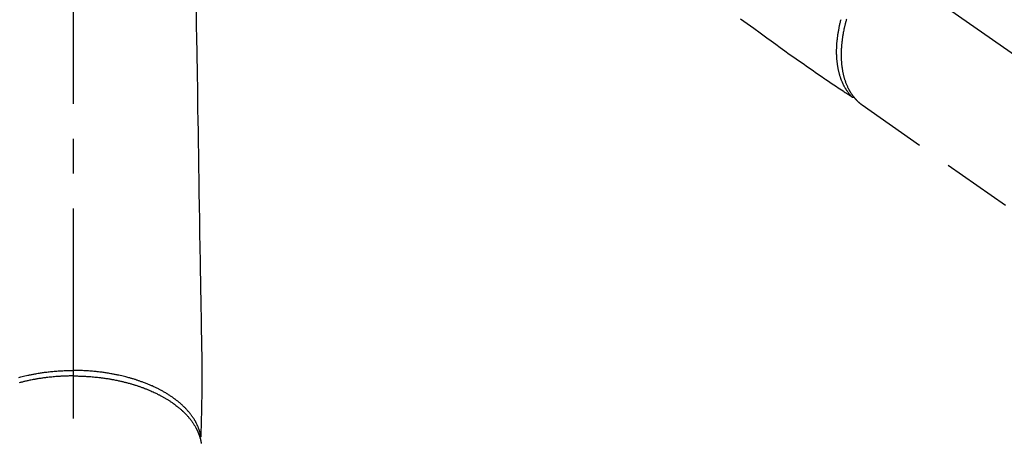
# Model space of a CAD drawing. Extents: x 0 to 26473, y -11045 to -2175.
# Drawn here: x 1826 to 2002, y -3920 to -3844 of the extents above; entities that cross this region are included whole.
import ezdxf

# ---------------------------------------------------------------- set-up
doc = ezdxf.new("R2010")
doc.units = 0
doc.header["$LTSCALE"] = 50
doc.header["$MEASUREMENT"] = 0
doc.linetypes.add('CENTER2', pattern=[1.125, 0.75, -0.125, 0.125, -0.125])
doc.linetypes.add('HIDDEN', pattern=[0.375, 0.25, -0.125])
doc.layers.add('150-機器', color=8, linetype='CONTINUOUS')

# ---------------------------------------------------------------- blocks, each defined once
blk = doc.blocks.new('F402_H')
at = {"layer": '150-機器', "color": 161, "linetype": 'CENTER2'}
blk.add_line((0, 136.03), (0, -355.42), dxfattribs=at)
at = {"layer": '150-機器', "color": 13, "linetype": 'CENTER2'}
blk.add_line((0, 0), (-244.02, -170.86), dxfattribs=at)
at = {"layer": '150-機器', "color": 13, "linetype": 'HIDDEN'}
blk.add_line((-140.96, -126.7), (-201.3, -168.96), dxfattribs=at)
at = {"layer": '150-機器', "color": 13, "linetype": 'Continuous'}
blk.add_line((-141.06, -126.78), (-140.96, -126.7), dxfattribs=at)
at = {"layer": '150-機器', "color": 13, "linetype": 'HIDDEN'}
for points in [[(-119.25, -111.31), (-120.42, -112.15), (-121.58, -113), (-122.74, -113.84), (-123.91, -114.68), (-124.71, -115.27), (-125.52, -115.86), (-126.33, -116.45), (-127.14, -117.03), (-127.95, -117.6), (-128.77, -118.17), (-129.59, -118.74), (-130.4, -119.31), (-131.21, -119.88), (-132.01, -120.45), (-132.82, -121.02), (-133.63, -121.57), (-133.85, -121.72), (-134.07, -121.86), (-134.29, -122.01), (-134.5, -122.15), (-134.98, -122.47), (-135.45, -122.78), (-135.92, -123.1), (-136.39, -123.41), (-136.69, -123.61), (-136.98, -123.81), (-137.28, -124), (-137.58, -124.2), (-137.76, -124.33), (-137.95, -124.45), (-138.14, -124.58), (-138.33, -124.71), (-138.4, -124.75), (-138.46, -124.79), (-138.53, -124.84), (-138.6, -124.88), (-138.67, -124.93), (-138.75, -124.98), (-138.82, -125.03), (-138.9, -125.08), (-138.94, -125.11), (-138.98, -125.14), (-139.01, -125.16), (-139.05, -125.19), (-139.07, -125.2), (-139.09, -125.21), (-139.11, -125.22), (-139.12, -125.23), (-139.14, -125.24), (-139.15, -125.25), (-139.16, -125.26), (-139.18, -125.27), (-139.19, -125.27), (-139.2, -125.28), (-139.21, -125.28), (-139.22, -125.29), (-139.23, -125.29), (-139.24, -125.29), (-139.25, -125.3), (-139.26, -125.3), (-139.27, -125.3), (-139.28, -125.31), (-139.3, -125.31), (-139.31, -125.31), (-139.32, -125.31), (-139.33, -125.31), (-139.34, -125.31), (-139.36, -125.32), (-139.36, -125.32), (-139.37, -125.32), (-139.38, -125.32), (-139.38, -125.31), (-139.39, -125.31), (-139.41, -125.31), (-139.42, -125.31), (-139.43, -125.31), (-139.43, -125.31), (-139.43, -125.31), (-139.43, -125.31), (-139.44, -125.31), (-139.45, -125.31), (-139.46, -125.31), (-139.48, -125.3), (-139.49, -125.3)], [(-139.11, -125.22), (-139.07, -125.18), (-139.03, -125.14), (-138.99, -125.09), (-138.95, -125.05), (-138.91, -125), (-138.87, -124.96), (-138.83, -124.91), (-138.79, -124.87), (-138.77, -124.84), (-138.75, -124.82), (-138.73, -124.8), (-138.71, -124.77), (-138.67, -124.73), (-138.63, -124.68), (-138.6, -124.63), (-138.56, -124.58), (-138.48, -124.48), (-138.4, -124.37), (-138.32, -124.26), (-138.25, -124.15), (-138.19, -124.06), (-138.13, -123.98), (-138.08, -123.89), (-138.02, -123.8), (-137.99, -123.74), (-137.95, -123.68), (-137.91, -123.61), (-137.88, -123.55), (-137.83, -123.46), (-137.78, -123.38), (-137.74, -123.3), (-137.69, -123.21), (-137.66, -123.15), (-137.63, -123.08), (-137.59, -123.01), (-137.56, -122.94), (-137.52, -122.86), (-137.49, -122.78), (-137.45, -122.71), (-137.42, -122.63), (-137.38, -122.53), (-137.34, -122.44), (-137.3, -122.35), (-137.27, -122.26), (-137.24, -122.18), (-137.21, -122.09), (-137.18, -122.01), (-137.15, -121.93), (-137.11, -121.82), (-137.07, -121.71), (-137.04, -121.6), (-137, -121.49), (-136.98, -121.41), (-136.95, -121.32), (-136.93, -121.23), (-136.9, -121.14), (-136.87, -121.02), (-136.84, -120.89), (-136.81, -120.77), (-136.78, -120.64), (-136.75, -120.53), (-136.72, -120.41), (-136.7, -120.3), (-136.68, -120.18), (-136.66, -120.06), (-136.63, -119.94), (-136.61, -119.82), (-136.59, -119.7), (-136.57, -119.56), (-136.55, -119.41), (-136.53, -119.26), (-136.52, -119.11), (-136.51, -119.03), (-136.5, -118.94), (-136.49, -118.85), (-136.48, -118.77), (-136.47, -118.65), (-136.46, -118.54), (-136.45, -118.42), (-136.44, -118.31), (-136.44, -118.19), (-136.43, -118.08), (-136.42, -117.96), (-136.42, -117.84), (-136.42, -117.75), (-136.41, -117.66), (-136.41, -117.57), (-136.41, -117.48), (-136.41, -117.36), (-136.41, -117.24), (-136.41, -117.12), (-136.41, -117), (-136.41, -116.87), (-136.41, -116.73), (-136.42, -116.6), (-136.42, -116.46), (-136.43, -116.31), (-136.43, -116.16), (-136.44, -116.01), (-136.45, -115.86), (-136.46, -115.71), (-136.47, -115.55), (-136.49, -115.4), (-136.5, -115.25), (-136.52, -115.11), (-136.53, -114.97), (-136.55, -114.83), (-136.56, -114.68), (-136.58, -114.57), (-136.59, -114.46), (-136.61, -114.34), (-136.62, -114.23), (-136.64, -114.09), (-136.67, -113.94), (-136.69, -113.8), (-136.71, -113.65), (-136.74, -113.49), (-136.77, -113.34), (-136.8, -113.18), (-136.83, -113.02), (-136.85, -112.88), (-136.88, -112.75), (-136.91, -112.62), (-136.93, -112.49), (-136.97, -112.34), (-137, -112.19), (-137.03, -112.05), (-137.07, -111.9), (-137.11, -111.74), (-137.15, -111.57), (-137.19, -111.41)], [(-138.16, -111.37), (-138.12, -111.51), (-138.08, -111.65), (-138.04, -111.79), (-138, -111.94), (-137.99, -112), (-137.97, -112.06), (-137.95, -112.12), (-137.94, -112.18), (-137.91, -112.31), (-137.88, -112.43), (-137.85, -112.56), (-137.82, -112.68), (-137.8, -112.79), (-137.77, -112.9), (-137.75, -113.01), (-137.72, -113.12), (-137.68, -113.33), (-137.64, -113.55), (-137.6, -113.76), (-137.56, -113.98), (-137.53, -114.14), (-137.5, -114.31), (-137.47, -114.48), (-137.45, -114.64), (-137.43, -114.76), (-137.41, -114.88), (-137.4, -115), (-137.38, -115.12), (-137.37, -115.26), (-137.35, -115.39), (-137.34, -115.52), (-137.32, -115.66), (-137.31, -115.77), (-137.3, -115.89), (-137.29, -116.01), (-137.28, -116.13), (-137.27, -116.26), (-137.26, -116.39), (-137.25, -116.52), (-137.24, -116.65), (-137.24, -116.76), (-137.23, -116.88), (-137.23, -116.99), (-137.22, -117.11), (-137.22, -117.23), (-137.22, -117.36), (-137.21, -117.49), (-137.21, -117.62), (-137.21, -117.7), (-137.21, -117.78), (-137.21, -117.87), (-137.21, -117.95), (-137.22, -118.13), (-137.22, -118.31), (-137.23, -118.49), (-137.24, -118.66), (-137.24, -118.76), (-137.25, -118.85), (-137.25, -118.95), (-137.26, -119.04), (-137.27, -119.16), (-137.28, -119.28), (-137.29, -119.4), (-137.3, -119.52), (-137.32, -119.65), (-137.33, -119.78), (-137.35, -119.91), (-137.37, -120.04), (-137.38, -120.1), (-137.39, -120.16), (-137.4, -120.23), (-137.41, -120.29), (-137.43, -120.43), (-137.45, -120.57), (-137.48, -120.7), (-137.5, -120.84), (-137.53, -120.95), (-137.55, -121.06), (-137.57, -121.17), (-137.6, -121.28), (-137.63, -121.4), (-137.66, -121.52), (-137.69, -121.64), (-137.72, -121.76), (-137.75, -121.85), (-137.77, -121.94), (-137.8, -122.03), (-137.83, -122.13), (-137.86, -122.23), (-137.9, -122.33), (-137.93, -122.43), (-137.96, -122.53), (-138.01, -122.66), (-138.06, -122.79), (-138.11, -122.92), (-138.17, -123.05), (-138.21, -123.17), (-138.27, -123.28), (-138.32, -123.4), (-138.37, -123.51), (-138.41, -123.59), (-138.45, -123.67), (-138.49, -123.75), (-138.53, -123.83), (-138.56, -123.88), (-138.58, -123.93), (-138.61, -123.98), (-138.64, -124.03), (-138.66, -124.07), (-138.68, -124.11), (-138.7, -124.15), (-138.72, -124.19), (-138.76, -124.24), (-138.79, -124.3), (-138.82, -124.36), (-138.86, -124.41), (-138.88, -124.45), (-138.9, -124.49), (-138.93, -124.52), (-138.95, -124.56), (-139, -124.63), (-139.05, -124.71), (-139.1, -124.78), (-139.15, -124.85), (-139.17, -124.89), (-139.2, -124.93), (-139.23, -124.97), (-139.26, -125.01), (-139.29, -125.04), (-139.32, -125.08), (-139.35, -125.12), (-139.38, -125.16), (-139.39, -125.18), (-139.41, -125.2), (-139.42, -125.22), (-139.44, -125.24), (-139.45, -125.26), (-139.46, -125.27), (-139.48, -125.29), (-139.49, -125.3), (-139.51, -125.33), (-139.54, -125.36), (-139.56, -125.39), (-139.59, -125.42), (-139.6, -125.44), (-139.61, -125.45), (-139.62, -125.46), (-139.63, -125.47), (-139.64, -125.49), (-139.66, -125.5), (-139.67, -125.52), (-139.69, -125.54), (-139.7, -125.56), (-139.72, -125.58), (-139.74, -125.6), (-139.76, -125.62), (-139.77, -125.63), (-139.78, -125.65), (-139.8, -125.66), (-139.81, -125.68), (-139.83, -125.7), (-139.86, -125.72), (-139.88, -125.75), (-139.9, -125.77), (-139.92, -125.79), (-139.94, -125.82), (-139.96, -125.84), (-139.99, -125.86), (-140.01, -125.88), (-140.03, -125.91), (-140.05, -125.93), (-140.07, -125.95), (-140.09, -125.96), (-140.1, -125.98), (-140.12, -125.99), (-140.13, -126.01), (-140.16, -126.03), (-140.18, -126.05), (-140.2, -126.07), (-140.22, -126.09), (-140.25, -126.12), (-140.27, -126.14), (-140.29, -126.16), (-140.32, -126.18), (-140.33, -126.19), (-140.35, -126.21), (-140.36, -126.22), (-140.38, -126.24), (-140.41, -126.26), (-140.44, -126.29), (-140.47, -126.32), (-140.5, -126.34), (-140.53, -126.36), (-140.55, -126.38), (-140.57, -126.4), (-140.6, -126.42), (-140.62, -126.44), (-140.65, -126.46), (-140.67, -126.48), (-140.69, -126.5), (-140.72, -126.52), (-140.74, -126.54), (-140.77, -126.56), (-140.79, -126.58), (-140.82, -126.6), (-140.84, -126.62), (-140.87, -126.64), (-140.89, -126.65), (-140.91, -126.67), (-140.93, -126.68), (-140.94, -126.69), (-140.96, -126.7)]]:
    blk.add_lwpolyline(points, dxfattribs=at)
at = {"layer": '150-機器', "color": 13, "linetype": 'Continuous'}
for points in [[(-21.93, -110.13), (-21.96, -111.56), (-21.98, -113), (-22.01, -114.43), (-22.06, -117.68), (-22.11, -120.93), (-22.17, -124.18), (-22.22, -127.43), (-22.25, -129.45), (-22.29, -131.46), (-22.32, -133.48), (-22.35, -135.5), (-22.39, -137.8), (-22.43, -140.1), (-22.46, -142.4), (-22.5, -144.7), (-22.54, -147.19), (-22.58, -149.68), (-22.63, -152.17), (-22.67, -154.66), (-22.69, -156.38), (-22.72, -158.09), (-22.75, -159.81), (-22.78, -161.53), (-22.8, -162.97), (-22.82, -164.4), (-22.85, -165.84), (-22.87, -167.28), (-22.89, -168.28), (-22.91, -169.27), (-22.93, -170.27), (-22.94, -171.27), (-22.94, -172.27), (-22.94, -173.26), (-22.94, -174.26), (-22.94, -175.25), (-22.94, -176.24), (-22.95, -177.23), (-22.95, -178.21), (-22.94, -179.2), (-22.93, -179.46), (-22.93, -179.72), (-22.92, -179.98), (-22.92, -180.24), (-22.9, -180.81), (-22.89, -181.38), (-22.88, -181.94), (-22.86, -182.51), (-22.85, -182.87), (-22.85, -183.22), (-22.84, -183.58), (-22.83, -183.94), (-22.83, -184.16), (-22.82, -184.39), (-22.81, -184.62), (-22.81, -184.84), (-22.81, -184.92), (-22.81, -185), (-22.8, -185.08), (-22.8, -185.16), (-22.8, -185.25), (-22.8, -185.34), (-22.8, -185.43), (-22.79, -185.53), (-22.79, -185.57), (-22.79, -185.62), (-22.79, -185.66), (-22.79, -185.71), (-22.79, -185.73), (-22.79, -185.75), (-22.79, -185.77), (-22.79, -185.79), (-22.79, -185.81), (-22.79, -185.83), (-22.79, -185.84), (-22.78, -185.86), (-22.78, -185.87), (-22.78, -185.88), (-22.78, -185.89), (-22.78, -185.9), (-22.77, -185.91), (-22.77, -185.92), (-22.77, -185.93), (-22.76, -185.94), (-22.76, -185.95), (-22.76, -185.97), (-22.75, -185.98), (-22.75, -185.99), (-22.74, -186), (-22.73, -186.01), (-22.73, -186.02), (-22.72, -186.03), (-22.72, -186.04), (-22.71, -186.04), (-22.71, -186.05), (-22.71, -186.05), (-22.7, -186.06), (-22.69, -186.07), (-22.68, -186.08), (-22.68, -186.09), (-22.67, -186.09), (-22.67, -186.09), (-22.67, -186.09), (-22.67, -186.1), (-22.66, -186.11), (-22.65, -186.11), (-22.64, -186.12), (-22.63, -186.13)], [(-22.79, -185.77), (-22.78, -185.72), (-22.76, -185.66), (-22.75, -185.6), (-22.74, -185.54), (-22.72, -185.48), (-22.71, -185.43), (-22.69, -185.37), (-22.68, -185.31), (-22.67, -185.28), (-22.66, -185.25), (-22.66, -185.22), (-22.65, -185.19), (-22.63, -185.13), (-22.61, -185.07), (-22.6, -185.02), (-22.58, -184.96), (-22.54, -184.83), (-22.49, -184.71), (-22.45, -184.58), (-22.4, -184.46), (-22.37, -184.36), (-22.33, -184.26), (-22.29, -184.17), (-22.24, -184.07), (-22.21, -184), (-22.18, -183.94), (-22.15, -183.87), (-22.12, -183.81), (-22.08, -183.72), (-22.04, -183.63), (-22, -183.55), (-21.95, -183.46), (-21.92, -183.4), (-21.88, -183.33), (-21.84, -183.27), (-21.81, -183.2), (-21.76, -183.13), (-21.72, -183.05), (-21.67, -182.98), (-21.63, -182.9), (-21.58, -182.82), (-21.52, -182.73), (-21.47, -182.65), (-21.42, -182.57), (-21.37, -182.5), (-21.32, -182.42), (-21.26, -182.35), (-21.21, -182.28), (-21.15, -182.18), (-21.08, -182.09), (-21.01, -182), (-20.94, -181.91), (-20.88, -181.84), (-20.83, -181.77), (-20.77, -181.7), (-20.71, -181.63), (-20.63, -181.53), (-20.54, -181.43), (-20.46, -181.33), (-20.37, -181.24), (-20.29, -181.15), (-20.21, -181.06), (-20.13, -180.98), (-20.05, -180.89), (-19.96, -180.8), (-19.88, -180.72), (-19.79, -180.63), (-19.71, -180.55), (-19.6, -180.45), (-19.49, -180.35), (-19.38, -180.25), (-19.27, -180.15), (-19.21, -180.09), (-19.14, -180.03), (-19.07, -179.97), (-19.01, -179.92), (-18.92, -179.84), (-18.83, -179.77), (-18.74, -179.7), (-18.65, -179.63), (-18.56, -179.55), (-18.47, -179.48), (-18.38, -179.41), (-18.29, -179.34), (-18.21, -179.28), (-18.14, -179.23), (-18.07, -179.18), (-17.99, -179.12), (-17.89, -179.05), (-17.8, -178.98), (-17.7, -178.91), (-17.6, -178.85), (-17.49, -178.77), (-17.38, -178.7), (-17.26, -178.62), (-17.15, -178.55), (-17.03, -178.47), (-16.9, -178.39), (-16.77, -178.31), (-16.64, -178.23), (-16.51, -178.15), (-16.38, -178.07), (-16.24, -177.99), (-16.11, -177.92), (-15.99, -177.85), (-15.86, -177.78), (-15.74, -177.71), (-15.61, -177.65), (-15.51, -177.59), (-15.41, -177.54), (-15.31, -177.49), (-15.21, -177.43), (-15.08, -177.37), (-14.95, -177.3), (-14.82, -177.24), (-14.69, -177.18), (-14.54, -177.11), (-14.39, -177.04), (-14.25, -176.97), (-14.1, -176.9), (-13.97, -176.85), (-13.85, -176.8), (-13.73, -176.74), (-13.6, -176.69), (-13.46, -176.63), (-13.33, -176.57), (-13.19, -176.52), (-13.04, -176.46), (-12.89, -176.4), (-12.73, -176.34), (-12.57, -176.28), (-12.42, -176.22), (-12.28, -176.17), (-12.15, -176.13), (-12.02, -176.08), (-11.89, -176.03), (-11.77, -175.99), (-11.65, -175.95), (-11.54, -175.91), (-11.42, -175.87), (-11.31, -175.84), (-11.21, -175.8), (-11.1, -175.77), (-11, -175.74), (-10.86, -175.7), (-10.72, -175.65), (-10.59, -175.61), (-10.45, -175.57), (-10.33, -175.54), (-10.2, -175.5), (-10.08, -175.46), (-9.95, -175.43), (-9.75, -175.38), (-9.56, -175.32), (-9.36, -175.27), (-9.16, -175.22), (-8.91, -175.16), (-8.65, -175.1), (-8.39, -175.04), (-8.13, -174.98), (-7.97, -174.95), (-7.81, -174.91), (-7.65, -174.88), (-7.49, -174.85), (-7.34, -174.82), (-7.2, -174.79), (-7.05, -174.76), (-6.9, -174.74), (-6.69, -174.7), (-6.49, -174.66), (-6.28, -174.63), (-6.07, -174.6), (-5.89, -174.57), (-5.71, -174.54), (-5.53, -174.52), (-5.35, -174.49), (-5.14, -174.46), (-4.93, -174.43), (-4.72, -174.41), (-4.5, -174.38), (-4.29, -174.36), (-4.08, -174.34), (-3.86, -174.31), (-3.65, -174.29), (-3.42, -174.27), (-3.19, -174.25), (-2.96, -174.24), (-2.73, -174.22), (-2.51, -174.21), (-2.3, -174.19), (-2.08, -174.18), (-1.87, -174.17), (-1.65, -174.16), (-1.44, -174.15), (-1.22, -174.15), (-1, -174.14), (-0.82, -174.14), (-0.63, -174.13), (-0.45, -174.13), (-0.26, -174.13), (-0.19, -174.13), (-0.13, -174.13), (-0.06, -174.13), (0, -174.13)], [(9.75, -175.38), (9.56, -175.32), (9.36, -175.27), (9.16, -175.22), (8.91, -175.16), (8.65, -175.1), (8.39, -175.04), (8.13, -174.98), (7.97, -174.95), (7.81, -174.91), (7.65, -174.88), (7.49, -174.85), (7.34, -174.82), (7.2, -174.79), (7.05, -174.76), (6.9, -174.74), (6.69, -174.7), (6.49, -174.66), (6.28, -174.63), (6.07, -174.6), (5.89, -174.57), (5.71, -174.54), (5.53, -174.52), (5.35, -174.49), (5.14, -174.46), (4.93, -174.43), (4.72, -174.41), (4.5, -174.38), (4.29, -174.36), (4.08, -174.34), (3.86, -174.31), (3.65, -174.29), (3.42, -174.27), (3.19, -174.25), (2.96, -174.24), (2.73, -174.22), (2.51, -174.21), (2.3, -174.19), (2.08, -174.18), (1.87, -174.17), (1.65, -174.16), (1.44, -174.15), (1.22, -174.15), (1, -174.14), (0.82, -174.14), (0.63, -174.13), (0.45, -174.13), (0.26, -174.13), (0.19, -174.13), (0.13, -174.13), (0.06, -174.13), (0, -174.13)], [(0, -175.11), (-0.12, -175.11), (-0.24, -175.11), (-0.35, -175.11), (-0.47, -175.11), (-0.61, -175.11), (-0.76, -175.11), (-0.9, -175.12), (-1.05, -175.12), (-1.14, -175.12), (-1.23, -175.13), (-1.32, -175.13), (-1.41, -175.13), (-1.61, -175.14), (-1.8, -175.15), (-2, -175.16), (-2.2, -175.17), (-2.33, -175.18), (-2.45, -175.18), (-2.58, -175.19), (-2.7, -175.2), (-2.93, -175.22), (-3.15, -175.23), (-3.38, -175.25), (-3.6, -175.27), (-3.84, -175.3), (-4.08, -175.32), (-4.32, -175.34), (-4.56, -175.37), (-4.7, -175.39), (-4.84, -175.41), (-4.98, -175.42), (-5.12, -175.44), (-5.3, -175.46), (-5.48, -175.49), (-5.65, -175.51), (-5.83, -175.54), (-6, -175.57), (-6.18, -175.59), (-6.35, -175.62), (-6.52, -175.65), (-6.64, -175.67), (-6.76, -175.69), (-6.89, -175.72), (-7.01, -175.74), (-7.19, -175.77), (-7.38, -175.81), (-7.57, -175.85), (-7.76, -175.88), (-7.93, -175.92), (-8.1, -175.96), (-8.27, -175.99), (-8.43, -176.03), (-8.57, -176.06), (-8.7, -176.09), (-8.84, -176.12), (-8.97, -176.16), (-9.1, -176.19), (-9.24, -176.22), (-9.37, -176.25), (-9.5, -176.29), (-9.66, -176.33), (-9.83, -176.38), (-9.99, -176.42), (-10.15, -176.47), (-10.28, -176.5), (-10.41, -176.54), (-10.54, -176.58), (-10.67, -176.62), (-10.76, -176.65), (-10.86, -176.68), (-10.95, -176.71), (-11.05, -176.74), (-11.19, -176.78), (-11.33, -176.83), (-11.47, -176.87), (-11.62, -176.92), (-11.71, -176.95), (-11.8, -176.98), (-11.89, -177.02), (-11.99, -177.05), (-12.12, -177.1), (-12.26, -177.15), (-12.4, -177.2), (-12.54, -177.25), (-12.6, -177.27), (-12.66, -177.29), (-12.72, -177.32), (-12.78, -177.34), (-12.9, -177.39), (-13.02, -177.43), (-13.14, -177.48), (-13.25, -177.53), (-13.36, -177.57), (-13.46, -177.61), (-13.56, -177.66), (-13.66, -177.7), (-13.86, -177.79), (-14.06, -177.87), (-14.26, -177.96), (-14.46, -178.05), (-14.62, -178.13), (-14.77, -178.2), (-14.92, -178.27), (-15.07, -178.35), (-15.18, -178.4), (-15.29, -178.46), (-15.4, -178.51), (-15.5, -178.57), (-15.62, -178.63), (-15.74, -178.7), (-15.86, -178.76), (-15.98, -178.82), (-16.08, -178.88), (-16.18, -178.94), (-16.28, -179), (-16.39, -179.06), (-16.5, -179.13), (-16.61, -179.19), (-16.72, -179.26), (-16.83, -179.33), (-16.93, -179.39), (-17.03, -179.45), (-17.13, -179.51), (-17.22, -179.58), (-17.33, -179.65), (-17.43, -179.72), (-17.54, -179.79), (-17.64, -179.86), (-17.71, -179.91), (-17.78, -179.96), (-17.85, -180), (-17.92, -180.05), (-18.06, -180.16), (-18.21, -180.26), (-18.35, -180.37), (-18.49, -180.48), (-18.56, -180.54), (-18.64, -180.6), (-18.71, -180.66), (-18.78, -180.72), (-18.88, -180.79), (-18.97, -180.87), (-19.06, -180.95), (-19.15, -181.02), (-19.25, -181.11), (-19.35, -181.2), (-19.44, -181.29), (-19.54, -181.37), (-19.58, -181.42), (-19.63, -181.46), (-19.68, -181.51), (-19.73, -181.55), (-19.83, -181.65), (-19.92, -181.75), (-20.02, -181.85), (-20.12, -181.95), (-20.2, -182.03), (-20.27, -182.11), (-20.35, -182.19), (-20.42, -182.28), (-20.51, -182.37), (-20.59, -182.46), (-20.66, -182.56), (-20.74, -182.65), (-20.8, -182.72), (-20.86, -182.8), (-20.92, -182.88), (-20.98, -182.95), (-21.05, -183.04), (-21.11, -183.12), (-21.18, -183.21), (-21.24, -183.29), (-21.32, -183.41), (-21.4, -183.52), (-21.47, -183.64), (-21.55, -183.76), (-21.62, -183.87), (-21.68, -183.97), (-21.75, -184.08), (-21.81, -184.19), (-21.85, -184.27), (-21.9, -184.35), (-21.94, -184.43), (-21.98, -184.51), (-22.01, -184.56), (-22.03, -184.61), (-22.06, -184.66), (-22.08, -184.71), (-22.1, -184.75), (-22.12, -184.79), (-22.14, -184.83), (-22.16, -184.87), (-22.19, -184.93), (-22.21, -184.99), (-22.24, -185.05), (-22.27, -185.11), (-22.28, -185.15), (-22.3, -185.19), (-22.32, -185.23), (-22.33, -185.27), (-22.37, -185.35), (-22.4, -185.43), (-22.43, -185.51), (-22.46, -185.59), (-22.48, -185.64), (-22.49, -185.68), (-22.51, -185.73), (-22.52, -185.77), (-22.54, -185.82), (-22.55, -185.87), (-22.57, -185.91), (-22.58, -185.96), (-22.59, -185.98), (-22.6, -186.01), (-22.61, -186.03), (-22.61, -186.06), (-22.62, -186.08), (-22.62, -186.1), (-22.63, -186.11), (-22.63, -186.13), (-22.64, -186.17), (-22.66, -186.21), (-22.67, -186.25), (-22.68, -186.28), (-22.68, -186.3), (-22.68, -186.32), (-22.69, -186.33), (-22.69, -186.35), (-22.7, -186.37), (-22.7, -186.39), (-22.71, -186.41), (-22.71, -186.43), (-22.72, -186.45), (-22.73, -186.48), (-22.73, -186.51), (-22.74, -186.53), (-22.74, -186.55), (-22.75, -186.57), (-22.75, -186.59), (-22.76, -186.61), (-22.76, -186.64), (-22.77, -186.68), (-22.78, -186.71), (-22.78, -186.74), (-22.79, -186.77), (-22.8, -186.8), (-22.8, -186.83), (-22.81, -186.86), (-22.81, -186.89), (-22.82, -186.92), (-22.82, -186.95), (-22.83, -186.98), (-22.83, -187), (-22.84, -187.02), (-22.84, -187.05), (-22.84, -187.07), (-22.85, -187.1), (-22.85, -187.13), (-22.86, -187.16)], [(0, -175.11), (0.12, -175.11), (0.24, -175.11), (0.35, -175.11), (0.47, -175.11), (0.61, -175.11), (0.76, -175.11), (0.9, -175.12), (1.05, -175.12), (1.14, -175.12), (1.23, -175.13), (1.32, -175.13), (1.41, -175.13), (1.61, -175.14), (1.8, -175.15), (2, -175.16), (2.2, -175.17), (2.33, -175.18), (2.45, -175.18), (2.58, -175.19), (2.7, -175.2), (2.93, -175.22), (3.15, -175.23), (3.38, -175.25), (3.6, -175.27), (3.84, -175.3), (4.08, -175.32), (4.32, -175.34), (4.56, -175.37), (4.7, -175.39), (4.84, -175.41), (4.98, -175.42), (5.12, -175.44), (5.3, -175.46), (5.48, -175.49), (5.65, -175.51), (5.83, -175.54), (6, -175.57), (6.18, -175.59), (6.35, -175.62), (6.52, -175.65), (6.64, -175.67), (6.76, -175.69), (6.89, -175.72), (7.01, -175.74), (7.19, -175.77), (7.38, -175.81), (7.57, -175.85), (7.76, -175.88), (7.93, -175.92), (8.1, -175.96), (8.27, -175.99), (8.43, -176.03), (8.57, -176.06), (8.7, -176.09), (8.84, -176.12), (8.97, -176.16), (9.1, -176.19), (9.24, -176.22), (9.37, -176.25), (9.5, -176.29), (9.66, -176.33)]]:
    blk.add_lwpolyline(points, dxfattribs=at)

msp = doc.modelspace()

# ---------------------------------------------------------------- block references
at = {"layer": '150-機器', "xscale": -1}
msp.add_blockref('F402_H', (1835.82, -3732.53), dxfattribs=at)

doc.saveas('drawing.dxf')
